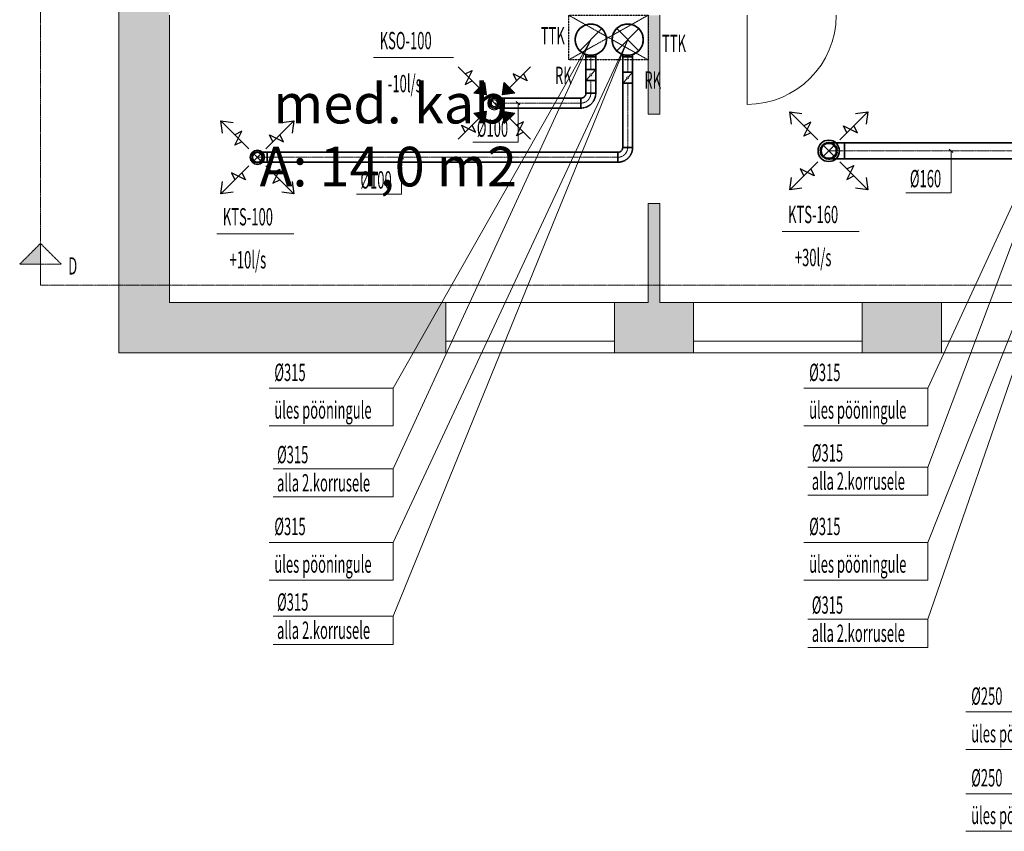
# Model space of a CAD drawing. Units: millimetres. Extents: x 12371 to 178564, y 16151 to 130779.
# Drawn here: x 111370 to 121306, y 67264 to 75461 of the extents above; entities that cross this region are included whole.
import ezdxf
from ezdxf.enums import TextEntityAlignment as Align

# ---------------------------------------------------------------- set-up
doc = ezdxf.new("R2010")
doc.units = ezdxf.units.MM
for name, pattern in [('CenterLine', [17.2, 13, -2, 0.2, -2]), ('Hidden', [3, 2, -1]), ('UnderCeiling', [6.7, 4.2, -1, 0.5, -1])]:
    doc.linetypes.add(name, pattern=pattern)
for name, color, linetype, lineweight in [('ArchiCAD Doors_Pen_No__100', 7, 'Continuous', 20), ('ArchiCAD Windows_Pen_No__100', 7, 'Continuous', 20), ('GARNIIS', 5, 'Hidden', 30), ('Vormistus.ruumitsoonid_Pen_No__100', 7, 'Continuous', 20)]:
    doc.layers.add(name, color=color, linetype=linetype, lineweight=lineweight)
for name, color, linetype in [('MARKEERING', 7, 'Continuous'), ('VENT-SP1', 7, 'Continuous'), ('VENT-SP1-ELEM', 7, 'Continuous'), ('VENT-SP1-ELEM-', 7, 'Continuous'), ('VENT-SP1-TEKST', 7, 'Continuous'), ('VENT-VT1', 7, 'Continuous'), ('VENT-VT1-ELEM', 7, 'Continuous'), ('VENT-VT1-ELEM-', 7, 'Continuous'), ('VENT-VT1-TEKST', 7, 'Continuous')]:
    doc.layers.add(name, color=color, linetype=linetype)
doc.styles.add('a_ust', font='romans.shx', dxfattribs={"width": 0.55})
doc.styles.add('GENERATED_STYLE_1', font='arial.ttf')
doc.styles.add('GENERATED_STYLE_2', font='simplex.shx')

# ---------------------------------------------------------------- blocks, each defined once
blk = doc.blocks.new('med. kab_122_119_2', base_point=(-325431.3, -15619))
at = {"linetype": 'Continuous', "lineweight": 0, "flags": 1}
for tag in ['ROOM_NUMBER', 'ROOM_AREA', 'ROOM_PERIM', 'ROOM_WALLS_SURF', 'ROOM_DOORS_SURF', 'ROOM_WINDS_SURF', 'ROOM_BASELEV', 'ROOM_HEIGHT', 'ROOM_NET_AREA', 'ROOM_REDUCED_AREA', 'ROOM_CALC_AREA', 'ROOM_VOLUME']:
    blk.add_attdef(tag, text='', height=2000, dxfattribs=at).set_placement((-325431.3, -16652.1), align=Align.BOTTOM_LEFT)
at = {"layer": 'Vormistus.ruumitsoonid_Pen_No__100', "linetype": 'Continuous', "insert": (-326757, -15710.4), "char_height": 400, "attachment_point": 1, "style": 'GENERATED_STYLE_1'}
blk.add_mtext('{A: 14,0 m2}', dxfattribs=at)
at = {"layer": 'Vormistus.ruumitsoonid_Pen_No__100', "style": 'GENERATED_STYLE_2'}
blk.add_attdef('ROOM_NAME', text='', height=400, dxfattribs=at).set_placement((-326619.9, -15600.1), align=Align.BOTTOM_LEFT)
blk = doc.blocks.new('3.KORRUSE PLAAN_ALUS')
at = {"linetype": 'Continuous', "lineweight": 0}
for points in [[(29908, 91308.1), (29908, 81008.1), (30418, 81518.1), (30418, 90798.1)], [(35248, 84418.1), (35248, 83418.1), (35368, 83418.1), (35368, 84418.1)], [(35248, 81518.1), (35368, 81518.1), (35368, 82518.1), (35248, 82518.1)], [(29908, 81008.1), (33208, 81008.1), (33208, 81128.1), (33208, 81178.1), (33208, 81518.1), (30418, 81518.1)], [(34908, 81128.1), (34908, 81008.1), (35708, 81008.1), (35708, 81128.1), (35708, 81178.1), (35708, 81518.1), (34908, 81518.1), (34908, 81178.1)], [(37408, 81128.1), (37408, 81008.1), (38208, 81008.1), (38208, 81128.1), (38208, 81178.1), (38208, 81518.1), (37408, 81518.1), (37408, 81178.1)]]:
    blk.add_hatch(color=254, dxfattribs=at).paths.add_polyline_path(points, flags=0)
at = {"color": 254, "linetype": 'Continuous', "lineweight": 0}
for p, q in [((29908, 91308.1), (29908, 81008.1)), ((30418, 81518.1), (30418, 84418.1)), ((35248, 84418.1), (35248, 83418.1)), ((35368, 83418.1), (35368, 84418.1)), ((35368, 83418.1), (35248, 83418.1)), ((35368, 82518.1), (35248, 82518.1)), ((35248, 82518.1), (35248, 81518.1)), ((35368, 81518.1), (35368, 82518.1)), ((33208, 81518.1), (30418, 81518.1)), ((33208, 81178.1), (33208, 81518.1)), ((34908, 81178.1), (34908, 81518.1)), ((35248, 81518.1), (34908, 81518.1)), ((35708, 81518.1), (35368, 81518.1)), ((35708, 81178.1), (35708, 81518.1)), ((37408, 81178.1), (37408, 81518.1)), ((38208, 81518.1), (37408, 81518.1)), ((38208, 81178.1), (38208, 81518.1)), ((33208, 81128.1), (33208, 81178.1)), ((33208, 81008.1), (33208, 81128.1)), ((34908, 81128.1), (34908, 81178.1)), ((34908, 81008.1), (34908, 81128.1)), ((35708, 81128.1), (35708, 81178.1)), ((35708, 81008.1), (35708, 81128.1)), ((37408, 81128.1), (37408, 81178.1)), ((37408, 81008.1), (37408, 81128.1)), ((38208, 81128.1), (38208, 81178.1)), ((38208, 81008.1), (38208, 81128.1)), ((29908, 81008.1), (33208, 81008.1)), ((34908, 81008.1), (35708, 81008.1)), ((37408, 81008.1), (38208, 81008.1))]:
    blk.add_line(p, q, dxfattribs=at)
at = {"layer": 'ArchiCAD Doors_Pen_No__100', "color": 254, "linetype": 'Continuous', "lineweight": 0}
blk.add_line((36248, 84418.1), (36248, 83518.1), dxfattribs=at)
blk.add_arc((36248, 84418.1), 900, 270, 0, dxfattribs=at)
at = {"layer": 'ArchiCAD Windows_Pen_No__100', "color": 254, "linetype": 'Continuous', "lineweight": 0}
for p, q in [((33208, 81518.1), (34908, 81518.1)), ((35708, 81518.1), (37408, 81518.1)), ((38208, 81518.1), (39908, 81518.1)), ((33208, 81128.1), (33208, 81178.1)), ((33208, 81128.1), (34058, 81128.1)), ((34058, 81128.1), (34908, 81128.1)), ((34908, 81128.1), (34908, 81178.1)), ((35708, 81128.1), (35708, 81178.1)), ((35708, 81128.1), (36558, 81128.1)), ((36558, 81128.1), (37408, 81128.1)), ((37408, 81128.1), (37408, 81178.1)), ((38208, 81128.1), (38208, 81178.1)), ((38208, 81128.1), (39058, 81128.1)), ((33208, 81008.1), (34908, 81008.1)), ((35708, 81008.1), (37408, 81008.1)), ((38208, 81008.1), (39908, 81008.1))]:
    blk.add_line(p, q, dxfattribs=at)
at = {"color": 254, "linetype": 'Continuous', "lineweight": 0}
ref = blk.add_blockref('med. kab_122_119_2', (32653.8, 83181.4), dxfattribs=at)
ref.add_attrib('ROOM_NAME', 'med. kab', dxfattribs={"layer": 'Vormistus.ruumitsoonid_Pen_No__100', "color": 7, "linetype": 'Continuous', "height": 400, "style": 'GENERATED_STYLE_2'}).set_placement((31465.3, 83200.3), align=Align.BOTTOM_LEFT)

msp = doc.modelspace()

# ---------------------------------------------------------------- hatches: boundary and pattern name
at = {"layer": 'MARKEERING', "linetype": 'CenterLine', "lineweight": 18}
msp.add_hatch(color=7, dxfattribs=at).paths.add_polyline_path([(111580, 73201), (111370, 72991), (111580, 72991)], flags=0)
at = {"layer": 'VENT-VT1-ELEM', "linetype": 'Continuous', "lineweight": 25}
for points in [[(116059.6, 74824.5), (116077.3, 74700.7), (115953.5, 74718.4)], [(116366.5, 74718.4), (116242.7, 74700.7), (116260.4, 74824.5)], [(115953.5, 74517.6), (116077.3, 74535.3), (116059.6, 74411.5)], [(116260.4, 74411.5), (116242.7, 74535.3), (116366.5, 74517.6)]]:
    msp.add_hatch(color=3, dxfattribs=at).paths.add_polyline_path(points, flags=0)

# ---------------------------------------------------------------- linework, layer by layer
at = {"layer": 'GARNIIS', "linetype": 'Hidden', "lineweight": 5}
for p, q in [((116911, 75505.1), (117711, 75055.1)), ((116911, 75055.1), (117711, 75505.1))]:
    msp.add_line(p, q, dxfattribs=at)
at = {"layer": 'GARNIIS', "lineweight": 30}
msp.add_lwpolyline([(116911, 75505.1), (117711, 75505.1), (117711, 75055.1), (116911, 75055.1)], close=True, dxfattribs=at)
at = {"layer": 'MARKEERING', "color": 7, "linetype": 'CenterLine', "lineweight": 18}
for p, q in [((111580, 81839, -300), (111580, 72781, -300)), ((111580, 81839, 3200), (111580, 72781, 3200)), ((111580, 73201), (111370, 72991)), ((111580, 72781), (111580, 73201)), ((111580, 73201), (111790, 72991)), ((111790, 72991), (111370, 72991)), ((111580, 72781, -300), (138044, 72781, -300)), ((111580, 72781, 3200), (138044, 72781, 3200)), ((111580, 72781, 3200), (111580, 72781, -300)), ((111580, 72781), (112000, 72781))]:
    msp.add_line(p, q, dxfattribs=at)
msp.add_3dface([(111580, 73201), (111370, 72991), (111580, 72991)], dxfattribs=at)
at = {"layer": 'VENT-SP1', "color": 7, "linetype": 'Continuous', "lineweight": 18}
for p, q in [((117617.1, 75369.8, 3500), (117394.4, 75147.1, 3500)), ((117617.1, 75147.1, 3500), (117394.4, 75369.8, 3500)), ((119591.6, 74079.4, 2640), (119478.4, 74192.6, 2640)), ((119478.4, 74079.4, 2640), (119591.6, 74192.6, 2640)), ((113804.4, 74035.6, 2700), (113733.6, 74106.4, 2700)), ((113733.6, 74035.6, 2700), (113804.4, 74106.4, 2700))]:
    msp.add_line(p, q, dxfattribs=at)
at = {"layer": 'VENT-SP1', "color": 7, "linetype": 'Continuous', "lineweight": -3}
for p, q in [((117505.7, 75258.5, -315.5), (117505.7, 75258.5, -316.5)), ((117505.7, 75258.5, -248), (117505.7, 75258.5, -249)), ((117505.7, 75258.5, 3120), (117505.7, 75258.5, 3119)), ((117505.7, 75258.5, 3370), (117505.7, 75258.5, 3369)), ((117505.7, 75258.5, 264.5), (117505.7, 75258.5, 263.5)), ((117505.7, 75258.5, 514.5), (117505.7, 75258.5, 513.5)), ((117505.7, 75258.5, 764.5), (117505.7, 75258.5, 763.5)), ((117505.7, 75258.5, 1014.5), (117505.7, 75258.5, 1013.5)), ((117505.7, 75258.5, 1264.5), (117505.7, 75258.5, 1263.5)), ((117505.7, 75258.5, 1514.5), (117505.7, 75258.5, 1513.5)), ((117505.7, 75258.5, 1764.5), (117505.7, 75258.5, 1763.5)), ((117505.7, 75258.5, 2014.5), (117505.7, 75258.5, 2013.5)), ((117505.7, 75258.5, 2264.5), (117505.7, 75258.5, 2263.5)), ((117505.7, 75258.5, 2514.5), (117505.7, 75258.5, 2513.5)), ((119535, 74136, 2552.5), (119535, 74136, 2551.5)), ((113769, 74071, 2627.5), (113769, 74071, 2626.5))]:
    msp.add_line(p, q, dxfattribs=at)
at = {"layer": 'VENT-SP1', "color": 7, "linetype": 'CenterLine', "lineweight": 18}
for p, q in [((117505.7, 75258.5, 2730), (117505.7, 75258.5, 2870)), ((117505.7, 74929, 2800), (117505.7, 75086, 2800)), ((117505.7, 74171, 2800), (117505.7, 74819, 2800)), ((122000.7, 74136, 2800), (119695, 74136, 2800)), ((117405.7, 74071, 2800), (113869, 74071, 2800))]:
    msp.add_line(p, q, dxfattribs=at)
at = {"layer": 'VENT-SP1', "color": 1, "linetype": 'UnderCeiling', "lineweight": 35}
for p, q in [((117455.7, 75109.1, 2800), (117455.7, 75086, 2800)), ((117455.7, 74929, 2800), (117455.7, 75086, 2800)), ((117555.7, 75109.1, 2800), (117555.7, 75086, 2800)), ((117555.7, 74929, 2800), (117555.7, 75086, 2800)), ((117455.7, 74171, 2800), (117455.7, 74819, 2800)), ((117555.7, 74171, 2800), (117555.7, 74819, 2800)), ((122000.7, 74216, 2800), (119695, 74216, 2800)), ((117405.7, 74121, 2800), (113869, 74121, 2800)), ((122000.7, 74056, 2800), (119695, 74056, 2800)), ((117405.7, 74021, 2800), (113869, 74021, 2800))]:
    msp.add_line(p, q, dxfattribs=at)
at = {"layer": 'VENT-SP1', "color": 1, "linetype": 'Continuous', "lineweight": 35}
msp.add_circle((117505.7, 75258.5, 3500), 157.5, dxfattribs=at)
at = {"layer": 'VENT-SP1', "color": 1, "linetype": 'UnderCeiling', "lineweight": 35}
msp.add_circle((117505.7, 75258.5, 2870), 157.5, dxfattribs=at)
at = {"layer": 'VENT-SP1', "color": 1, "linetype": 'UnderCeiling', "lineweight": 35, "extrusion": (0, -1, 0)}
for centre, major_axis, end_param in [((117505.7, 75086, 2800), (50, 0), 3.141593), ((119695, 74216, 2640), (0, 0, 160), 1.570796), ((113869, 74121, 2700), (0, 0, 100), 1.570796), ((119695, 74056, 2640), (0, 0, 160), 1.570796), ((113869, 74021, 2700), (0, 0, 100), 1.570796)]:
    msp.add_ellipse(centre, major_axis=major_axis, ratio=1, start_param=0, end_param=end_param, dxfattribs=at)
at = {"layer": 'VENT-SP1', "color": 1, "linetype": 'UnderCeiling', "lineweight": 35}
for major_axis in [(0, -50), (0, -150)]:
    msp.add_ellipse((117405.7, 74171, 2800), major_axis=major_axis, ratio=1, start_param=0, end_param=1.570796, dxfattribs=at)
at = {"layer": 'VENT-SP1', "color": 7, "linetype": 'CenterLine', "lineweight": 18}
msp.add_ellipse((117405.7, 74171, 2800), major_axis=(0, -100), ratio=1, start_param=0, end_param=1.570796, dxfattribs=at)
at = {"layer": 'VENT-SP1', "color": 1, "linetype": 'UnderCeiling', "lineweight": 35, "extrusion": (0, 1, 0)}
msp.add_ellipse((117505.7, 74171, 2800), major_axis=(-50, 0), ratio=1, start_param=0, end_param=3.141593, dxfattribs=at)
at = {"layer": 'VENT-SP1', "color": 1, "linetype": 'UnderCeiling', "lineweight": 35, "extrusion": (0, 0, -1)}
for centre, major_axis in [((119535, 74136, 2640), (0, -80)), ((113769, 74071, 2700), (0, -50))]:
    msp.add_ellipse(centre, major_axis=major_axis, ratio=1, start_param=0, end_param=3.141593, dxfattribs=at)
at = {"layer": 'VENT-SP1', "color": 7, "linetype": 'Hidden', "lineweight": -3, "extrusion": (0, 0, -1)}
for centre, major_axis in [((119535, 74136, 2640), (0, 80)), ((113769, 74071, 2700), (0, 50))]:
    msp.add_ellipse(centre, major_axis=major_axis, ratio=1, start_param=0, end_param=3.141593, dxfattribs=at)
at = {"layer": 'VENT-SP1', "color": 7, "linetype": 'CenterLine', "lineweight": 18, "extrusion": (0, -1, 0)}
for centre, major_axis in [((119695, 74136, 2640), (0, 0, 160)), ((113869, 74071, 2700), (0, 0, 100))]:
    msp.add_ellipse(centre, major_axis=major_axis, ratio=1, start_param=0, end_param=1.570796, dxfattribs=at)
at = {"layer": 'VENT-SP1', "color": 1, "linetype": 'UnderCeiling', "lineweight": 35, "extrusion": (1, 0, 0)}
for centre, major_axis in [((119695, 74136, 2800), (0, 80)), ((113869, 74071, 2800), (0, 50))]:
    msp.add_ellipse(centre, major_axis=major_axis, ratio=1, start_param=0, end_param=3.141593, dxfattribs=at)
at = {"layer": 'VENT-SP1', "color": 1, "linetype": 'UnderCeiling', "lineweight": 35, "extrusion": (-1, 0, 0)}
msp.add_ellipse((117405.7, 74071, 2800), major_axis=(0, -50), ratio=1, start_param=0, end_param=3.141593, dxfattribs=at)
at = {"layer": 'VENT-SP1-ELEM', "color": 3, "linetype": 'Continuous', "lineweight": 25}
for p, q in [((119423.3, 74247.7, 2444), (119140.4, 74530.6, 2444)), ((119158.1, 74406.8, 2444), (119140.4, 74530.6, 2444)), ((119140.4, 74530.6, 2444), (119264.2, 74512.9, 2444)), ((119158.1, 74406.8, 2444), (119140.4, 74530.6, 2444)), ((119140.4, 74530.6, 2444), (119264.2, 74512.9, 2444)), ((119646.7, 74247.7, 2444), (119929.6, 74530.6, 2444)), ((119805.8, 74512.9, 2444), (119929.6, 74530.6, 2444)), ((119805.8, 74512.9, 2444), (119929.6, 74530.6, 2444)), ((119929.6, 74530.6, 2444), (119911.9, 74406.8, 2444)), ((119929.6, 74530.6, 2444), (119911.9, 74406.8, 2444)), ((113683.1, 74156.9, 2536), (113400.2, 74439.8, 2536)), ((113417.9, 74316, 2536), (113400.2, 74439.8, 2536)), ((113400.2, 74439.8, 2536), (113524, 74422.1, 2536)), ((113417.9, 74316, 2536), (113400.2, 74439.8, 2536)), ((113400.2, 74439.8, 2536), (113524, 74422.1, 2536)), ((113854.9, 74156.9, 2536), (114137.8, 74439.8, 2536)), ((114014, 74422.1, 2536), (114137.8, 74439.8, 2536)), ((114014, 74422.1, 2536), (114137.8, 74439.8, 2536)), ((114137.8, 74439.8, 2536), (114120.1, 74316, 2536)), ((114137.8, 74439.8, 2536), (114120.1, 74316, 2536)), ((119281.9, 74283.1, 2444), (119352.6, 74424.5, 2444)), ((119352.6, 74424.5, 2444), (119281.9, 74389.1, 2444)), ((113541.7, 74192.3, 2536), (113612.4, 74333.7, 2536)), ((113612.4, 74333.7, 2536), (113541.7, 74298.3, 2536)), ((119717.4, 74318.4, 2444), (119682.1, 74389.1, 2444)), ((119682.1, 74389.1, 2444), (119823.5, 74318.4, 2444)), ((119823.5, 74318.4, 2444), (119788.1, 74389.1, 2444)), ((113612.4, 74227.6, 2536), (113541.7, 74192.3, 2536)), ((113925.6, 74227.6, 2536), (113890.3, 74298.3, 2536)), ((113890.3, 74298.3, 2536), (114031.7, 74227.6, 2536)), ((114031.7, 74227.6, 2536), (113996.3, 74298.3, 2536)), ((119352.6, 74318.4, 2444), (119281.9, 74283.1, 2444)), ((113683.1, 73985.1, 2536), (113400.2, 73702.2, 2536)), ((113854.9, 73985.1, 2536), (114137.8, 73702.2, 2536)), ((113925.6, 73914.4, 2536), (113996.3, 73949.7, 2536)), ((113996.3, 73949.7, 2536), (113925.6, 73808.3, 2536)), ((119423.3, 74024.3, 2444), (119140.4, 73741.4, 2444)), ((119387.9, 73882.9, 2444), (119246.5, 73953.6, 2444)), ((119246.5, 73953.6, 2444), (119281.9, 73882.9, 2444)), ((119352.6, 73953.6, 2444), (119387.9, 73882.9, 2444)), ((119646.7, 74024.3, 2444), (119929.6, 73741.4, 2444)), ((119717.4, 73953.6, 2444), (119788.1, 73988.9, 2444)), ((119788.1, 73988.9, 2444), (119717.4, 73847.5, 2444)), ((113647.7, 73843.7, 2536), (113506.3, 73914.4, 2536)), ((113506.3, 73914.4, 2536), (113541.7, 73843.7, 2536)), ((113612.4, 73914.4, 2536), (113647.7, 73843.7, 2536)), ((113925.6, 73808.3, 2536), (113996.3, 73843.7, 2536)), ((119140.4, 73741.4, 2444), (119158.1, 73865.2, 2444)), ((119140.4, 73741.4, 2444), (119158.1, 73865.2, 2444)), ((119717.4, 73847.5, 2444), (119788.1, 73882.9, 2444)), ((119911.9, 73865.2, 2444), (119929.6, 73741.4, 2444)), ((119911.9, 73865.2, 2444), (119929.6, 73741.4, 2444)), ((113400.2, 73702.2, 2536), (113417.9, 73826, 2536)), ((113400.2, 73702.2, 2536), (113417.9, 73826, 2536)), ((114120.1, 73826, 2536), (114137.8, 73702.2, 2536)), ((114120.1, 73826, 2536), (114137.8, 73702.2, 2536)), ((119264.2, 73759.1, 2444), (119140.4, 73741.4, 2444)), ((119264.2, 73759.1, 2444), (119140.4, 73741.4, 2444)), ((119929.6, 73741.4, 2444), (119805.8, 73759.1, 2444)), ((119929.6, 73741.4, 2444), (119805.8, 73759.1, 2444)), ((113524, 73719.9, 2536), (113400.2, 73702.2, 2536)), ((113524, 73719.9, 2536), (113400.2, 73702.2, 2536)), ((114137.8, 73702.2, 2536), (114014, 73719.9, 2536)), ((114137.8, 73702.2, 2536), (114014, 73719.9, 2536))]:
    msp.add_line(p, q, dxfattribs=at)
at = {"layer": 'VENT-SP1-ELEM-', "color": 6, "linetype": 'Continuous', "lineweight": 35}
for p, q in [((117455.7, 74819, 2800), (117455.7, 74929, 2800)), ((117555.7, 74819, 2800), (117555.7, 74929, 2800))]:
    msp.add_line(p, q, dxfattribs=at)
at = {"layer": 'VENT-SP1-ELEM-', "color": 7, "linetype": 'Continuous', "lineweight": 18}
for p, q in [((117555.7, 74929, 2800), (117512.8, 74881.8, 2800)), ((117498.7, 74866.2, 2800), (117455.7, 74819, 2800))]:
    msp.add_line(p, q, dxfattribs=at)
at = {"layer": 'VENT-SP1-ELEM-', "color": 6, "linetype": 'Continuous', "lineweight": 35}
msp.add_circle((117505.7, 75258.5, 14.5), 157.5, dxfattribs=at)
msp.add_circle((117505.7, 75258.5, 14.5), 157.5, dxfattribs=at)
at = {"layer": 'VENT-SP1-ELEM-', "color": 6, "linetype": 'Continuous', "lineweight": 35, "extrusion": (0, 0, -1)}
msp.add_circle((-117505.7, 75258.5, 180.5), 157.5, dxfattribs=at)
at = {"layer": 'VENT-SP1-ELEM-', "color": 7, "linetype": 'Continuous', "lineweight": 18}
msp.add_circle((117505.7, 74874, 2800), 10, dxfattribs=at)
at = {"layer": 'VENT-SP1-ELEM-', "color": 1, "linetype": 'Continuous', "lineweight": 35}
for centre, radius in [((119535, 74136, 2465), 108), ((113769, 74071, 2555), 71.5), ((119535, 74136, 2465), 75.6), ((113769, 74071, 2555), 50)]:
    msp.add_circle(centre, radius, dxfattribs=at)
at = {"layer": 'VENT-SP1-ELEM-', "color": 7, "linetype": 'Hidden', "lineweight": -3}
for centre, radius in [((113769, 74071, 2534), 57.2), ((119535, 74136, 2442), 86.4)]:
    msp.add_circle(centre, radius, dxfattribs=at)
at = {"layer": 'VENT-SP1-ELEM-', "color": 6, "linetype": 'Continuous', "lineweight": 35, "extrusion": (0, 1, 0)}
for centre in [(117505.7, 74929, 2800), (117505.7, 74929, 2800), (117505.7, 74819, 2800)]:
    msp.add_ellipse(centre, major_axis=(-50, 0), ratio=1, start_param=0, end_param=3.141593, dxfattribs=at)
at = {"layer": 'VENT-SP1-ELEM-', "color": 6, "linetype": 'Continuous', "lineweight": 35, "extrusion": (0, -1, 0)}
msp.add_ellipse((117505.7, 74819, 2800), major_axis=(50, 0), ratio=1, start_param=0, end_param=3.141593, dxfattribs=at)
at = {"layer": 'VENT-SP1-TEKST', "color": 7, "linetype": 'Continuous', "lineweight": 18}
for p, q in [((117505.7, 75258.5, 3500), (115139, 70182, 3500)), ((117505.7, 75258.5, -315.5), (115139, 69437, -315.5)), ((122160.7, 75272.9, -325), (120536, 71738, -325)), ((122160.7, 75272.9, -325), (120536, 70943, -325)), ((120786.7, 74118.3, 2800), (120751.3, 74153.7, 2800)), ((120769, 74136, 2800), (120769, 73713, 2800)), ((115241.7, 74053.3, 2800), (115206.3, 74088.7, 2800)), ((115224, 74071, 2800), (115224, 73700, 2800)), ((115224, 73700, 2800), (114768.2, 73700, 2800)), ((120769, 73713, 2800), (120313.2, 73713, 2800)), ((113359, 73299, 2555), (114136.3, 73299, 2555)), ((119063, 73322, 2465), (119840.3, 73322, 2465)), ((120536, 71738, -325), (119283.5, 71738, -325)), ((120536, 71738, -325), (120536, 71358, -325)), ((120536, 71358, -325), (119283.5, 71358, -325)), ((120536, 70943, -325), (119323.9, 70943, -325)), ((120536, 70943, -325), (120536, 70658, -325)), ((120536, 70658, -325), (119323.9, 70658, -325)), ((115139, 70182, 3500), (113886.5, 70182, 3500)), ((115139, 70182, 3500), (115139, 69802, 3500)), ((115139, 69802, 3500), (113886.5, 69802, 3500)), ((115139, 69437, -315.5), (113926.9, 69437, -315.5)), ((115139, 69437, -315.5), (115139, 69152, -315.5)), ((115139, 69152, -315.5), (113926.9, 69152, -315.5)), ((122171, 68469, 3500), (120918.5, 68469, 3500)), ((122171, 68089, 3500), (120918.5, 68089, 3500))]:
    msp.add_line(p, q, dxfattribs=at)
at = {"layer": 'VENT-VT1', "color": 7, "linetype": 'Continuous', "lineweight": 18}
for p, q in [((117244.9, 75369.8, 3500), (117022.2, 75147.1, 3500)), ((116195.4, 74582.6, 2700), (116124.6, 74653.4, 2700))]:
    msp.add_line(p, q, dxfattribs=at)
at = {"layer": 'VENT-VT1', "color": 7, "linetype": 'Continuous', "lineweight": -3}
for p, q in [((117133.5, 75258.5, -315.5), (117133.5, 75258.5, -316.5)), ((117133.5, 75258.5, -248), (117133.5, 75258.5, -249)), ((117133.5, 75258.5, 3120), (117133.5, 75258.5, 3119)), ((117133.5, 75258.5, 3370), (117133.5, 75258.5, 3369)), ((117133.5, 75258.5, 264.5), (117133.5, 75258.5, 263.5)), ((117133.5, 75258.5, 514.5), (117133.5, 75258.5, 513.5)), ((117133.5, 75258.5, 764.5), (117133.5, 75258.5, 763.5)), ((117133.5, 75258.5, 1014.5), (117133.5, 75258.5, 1013.5)), ((117133.5, 75258.5, 1264.5), (117133.5, 75258.5, 1263.5)), ((117133.5, 75258.5, 1514.5), (117133.5, 75258.5, 1513.5)), ((117133.5, 75258.5, 1764.5), (117133.5, 75258.5, 1763.5)), ((117133.5, 75258.5, 2014.5), (117133.5, 75258.5, 2013.5)), ((117133.5, 75258.5, 2264.5), (117133.5, 75258.5, 2263.5)), ((117133.5, 75258.5, 2514.5), (117133.5, 75258.5, 2513.5)), ((116160, 74618, 2627.5), (116160, 74618, 2626.5))]:
    msp.add_line(p, q, dxfattribs=at)
at = {"layer": 'VENT-VT1', "color": 7, "linetype": 'CenterLine', "lineweight": 18}
for p, q in [((117133.5, 75258.5, 2730), (117133.5, 75258.5, 2870)), ((117133.5, 74957, 2800), (117133.5, 75086, 2800)), ((117133.5, 74718, 2800), (117133.5, 74847, 2800)), ((117033.5, 74618, 2800), (116260, 74618, 2800))]:
    msp.add_line(p, q, dxfattribs=at)
at = {"layer": 'VENT-VT1', "color": 2, "linetype": 'UnderCeiling', "lineweight": 35}
for p, q in [((117083.5, 75109.1, 2800), (117083.5, 75086, 2800)), ((117083.5, 74957, 2800), (117083.5, 75086, 2800)), ((117183.5, 75109.1, 2800), (117183.5, 75086, 2800)), ((117183.5, 74957, 2800), (117183.5, 75086, 2800)), ((117083.5, 74718, 2800), (117083.5, 74847, 2800)), ((117183.5, 74718, 2800), (117183.5, 74847, 2800)), ((117033.5, 74668, 2800), (116260, 74668, 2800)), ((117033.5, 74568, 2800), (116260, 74568, 2800))]:
    msp.add_line(p, q, dxfattribs=at)
at = {"layer": 'VENT-VT1', "color": 2, "linetype": 'Continuous', "lineweight": 35}
msp.add_circle((117133.5, 75258.5, 3500), 157.5, dxfattribs=at)
at = {"layer": 'VENT-VT1', "color": 2, "linetype": 'UnderCeiling', "lineweight": 35}
msp.add_circle((117133.5, 75258.5, 2870), 157.5, dxfattribs=at)
at = {"layer": 'VENT-VT1', "color": 2, "linetype": 'UnderCeiling', "lineweight": 35, "extrusion": (0, -1, 0)}
for centre, major_axis, end_param in [((117133.5, 75086, 2800), (50, 0), 3.141593), ((116260, 74668, 2700), (0, 0, 100), 1.570796), ((116260, 74568, 2700), (0, 0, 100), 1.570796)]:
    msp.add_ellipse(centre, major_axis=major_axis, ratio=1, start_param=0, end_param=end_param, dxfattribs=at)
at = {"layer": 'VENT-VT1', "color": 2, "linetype": 'UnderCeiling', "lineweight": 35, "extrusion": (0, 0, -1)}
msp.add_ellipse((116160, 74618, 2700), major_axis=(0, -50), ratio=1, start_param=0, end_param=3.141593, dxfattribs=at)
at = {"layer": 'VENT-VT1', "color": 7, "linetype": 'Hidden', "lineweight": -3, "extrusion": (0, 0, -1)}
msp.add_ellipse((116160, 74618, 2700), major_axis=(0, 50), ratio=1, start_param=0, end_param=3.141593, dxfattribs=at)
at = {"layer": 'VENT-VT1', "color": 2, "linetype": 'UnderCeiling', "lineweight": 35, "extrusion": (1, 0, 0)}
msp.add_ellipse((116260, 74618, 2800), major_axis=(0, 50), ratio=1, start_param=0, end_param=3.141593, dxfattribs=at)
at = {"layer": 'VENT-VT1', "color": 2, "linetype": 'UnderCeiling', "lineweight": 35}
for major_axis in [(0, -50), (0, -150)]:
    msp.add_ellipse((117033.5, 74718, 2800), major_axis=major_axis, ratio=1, start_param=0, end_param=1.570796, dxfattribs=at)
at = {"layer": 'VENT-VT1', "color": 7, "linetype": 'CenterLine', "lineweight": 18}
msp.add_ellipse((117033.5, 74718, 2800), major_axis=(0, -100), ratio=1, start_param=0, end_param=1.570796, dxfattribs=at)
at = {"layer": 'VENT-VT1', "color": 2, "linetype": 'UnderCeiling', "lineweight": 35, "extrusion": (-1, 0, 0)}
msp.add_ellipse((117033.5, 74618, 2800), major_axis=(0, -50), ratio=1, start_param=0, end_param=3.141593, dxfattribs=at)
at = {"layer": 'VENT-VT1', "color": 2, "linetype": 'UnderCeiling', "lineweight": 35, "extrusion": (0, 1, 0)}
msp.add_ellipse((117133.5, 74718, 2800), major_axis=(-50, 0), ratio=1, start_param=0, end_param=3.141593, dxfattribs=at)
at = {"layer": 'VENT-VT1', "color": 7, "linetype": 'CenterLine', "lineweight": 18, "extrusion": (0, -1, 0)}
msp.add_ellipse((116260, 74618, 2700), major_axis=(0, 0, 100), ratio=1, start_param=0, end_param=1.570796, dxfattribs=at)
at = {"layer": 'VENT-VT1-ELEM', "color": 3, "linetype": 'Continuous', "lineweight": 25}
for p, q in [((116077.3, 74700.7, 2536), (115794.4, 74983.6, 2536)), ((115865.1, 74912.9, 2536), (115935.8, 74948.2, 2536)), ((115935.8, 74948.2, 2536), (115865.1, 74806.8, 2536)), ((116242.7, 74700.7, 2536), (116525.6, 74983.6, 2536)), ((115865.1, 74806.8, 2536), (115935.8, 74842.2, 2536)), ((116059.6, 74824.5, 2536), (116077.3, 74700.7, 2536)), ((116242.7, 74700.7, 2536), (116260.4, 74824.5, 2536)), ((116490.2, 74842.2, 2536), (116348.8, 74912.9, 2536)), ((116348.8, 74912.9, 2536), (116384.2, 74842.2, 2536)), ((116454.9, 74912.9, 2536), (116490.2, 74842.2, 2536)), ((116077.3, 74700.7, 2536), (115953.5, 74718.4, 2536)), ((116366.5, 74718.4, 2536), (116242.7, 74700.7, 2536)), ((116077.3, 74535.3, 2536), (115794.4, 74252.4, 2536)), ((115953.5, 74517.6, 2536), (116077.3, 74535.3, 2536)), ((116077.3, 74535.3, 2536), (116059.6, 74411.5, 2536)), ((116242.7, 74535.3, 2536), (116525.6, 74252.4, 2536)), ((116260.4, 74411.5, 2536), (116242.7, 74535.3, 2536)), ((116242.7, 74535.3, 2536), (116366.5, 74517.6, 2536)), ((116384.2, 74287.8, 2536), (116454.9, 74429.2, 2536)), ((116454.9, 74429.2, 2536), (116384.2, 74393.8, 2536)), ((115865.1, 74323.1, 2536), (115829.8, 74393.8, 2536)), ((115829.8, 74393.8, 2536), (115971.2, 74323.1, 2536)), ((115971.2, 74323.1, 2536), (115935.8, 74393.8, 2536)), ((116454.9, 74323.1, 2536), (116384.2, 74287.8, 2536))]:
    msp.add_line(p, q, dxfattribs=at)
for points in [[(116059.6, 74824.5, 2536), (116077.3, 74700.7, 2536), (115953.5, 74718.4, 2536)], [(116366.5, 74718.4, 2536), (116242.7, 74700.7, 2536), (116260.4, 74824.5, 2536)], [(115953.5, 74517.6, 2536), (116077.3, 74535.3, 2536), (116059.6, 74411.5, 2536)], [(116260.4, 74411.5, 2536), (116242.7, 74535.3, 2536), (116366.5, 74517.6, 2536)]]:
    msp.add_3dface(points, dxfattribs=at)
at = {"layer": 'VENT-VT1-ELEM-', "color": 6, "linetype": 'Continuous', "lineweight": 35}
for p, q in [((117083.5, 74847, 2800), (117083.5, 74957, 2800)), ((117183.5, 74847, 2800), (117183.5, 74957, 2800))]:
    msp.add_line(p, q, dxfattribs=at)
at = {"layer": 'VENT-VT1-ELEM-', "color": 7, "linetype": 'Continuous', "lineweight": 18}
for p, q in [((117183.5, 74957, 2800), (117140.6, 74909.8, 2800)), ((117126.4, 74894.2, 2800), (117083.5, 74847, 2800))]:
    msp.add_line(p, q, dxfattribs=at)
at = {"layer": 'VENT-VT1-ELEM-', "color": 6, "linetype": 'Continuous', "lineweight": 35}
msp.add_circle((117133.5, 75258.5, 14.5), 157.5, dxfattribs=at)
msp.add_circle((117133.5, 75258.5, 14.5), 157.5, dxfattribs=at)
at = {"layer": 'VENT-VT1-ELEM-', "color": 6, "linetype": 'Continuous', "lineweight": 35, "extrusion": (0, 0, -1)}
msp.add_circle((-117133.5, 75258.5, 180.5), 157.5, dxfattribs=at)
at = {"layer": 'VENT-VT1-ELEM-', "color": 7, "linetype": 'Continuous', "lineweight": 18}
msp.add_circle((117133.5, 74902, 2800), 10, dxfattribs=at)
at = {"layer": 'VENT-VT1-ELEM-', "color": 2, "linetype": 'Continuous', "lineweight": -3, "extrusion": (0, 0, -1)}
for centre, radius in [((-116160, 74618, -2555), 67), ((-116160, 74618, -2536), 50.3), ((-116160, 74618, -2535), 46.9), ((-116160, 74618, -2572), 33.5)]:
    msp.add_circle(centre, radius, dxfattribs=at)
at = {"layer": 'VENT-VT1-ELEM-', "color": 6, "linetype": 'Continuous', "lineweight": 35, "extrusion": (0, 1, 0)}
for centre in [(117133.5, 74957, 2800), (117133.5, 74957, 2800), (117133.5, 74847, 2800)]:
    msp.add_ellipse(centre, major_axis=(-50, 0), ratio=1, start_param=0, end_param=3.141593, dxfattribs=at)
at = {"layer": 'VENT-VT1-ELEM-', "color": 6, "linetype": 'Continuous', "lineweight": 35, "extrusion": (0, -1, 0)}
msp.add_ellipse((117133.5, 74847, 2800), major_axis=(50, 0), ratio=1, start_param=0, end_param=3.141593, dxfattribs=at)
at = {"layer": 'VENT-VT1-TEKST', "color": 7, "linetype": 'Continuous', "lineweight": 18}
for p, q in [((117133.5, 75258.5, 3500), (115139, 71738, 3500)), ((117133.5, 75258.5, -315.5), (115139, 70926, -315.5)), ((122553.9, 75272.9, -341), (120536, 70182, -341)), ((122553.9, 75272.9, -341), (120536, 69407, -341)), ((114942, 75078, 2555), (115746.8, 75078, 2555)), ((116416.7, 74600.3, 2800), (116381.3, 74635.7, 2800)), ((116399, 74618, 2800), (116399, 74223, 2800)), ((116399, 74223, 2800), (115943.2, 74223, 2800)), ((115139, 71738, 3500), (113886.5, 71738, 3500)), ((115139, 71738, 3500), (115139, 71358, 3500)), ((115139, 71358, 3500), (113886.5, 71358, 3500)), ((115139, 70926, -315.5), (113926.9, 70926, -315.5)), ((115139, 70926, -315.5), (115139, 70641, -315.5)), ((115139, 70641, -315.5), (113926.9, 70641, -315.5)), ((120536, 70182, -341), (119283.5, 70182, -341)), ((120536, 70182, -341), (120536, 69802, -341)), ((120536, 69802, -341), (119283.5, 69802, -341)), ((120536, 69407, -341), (119323.9, 69407, -341)), ((120536, 69407, -341), (120536, 69122, -341)), ((120536, 69122, -341), (119323.9, 69122, -341)), ((122171, 67644, 3500), (120918.5, 67644, 3500)), ((122171, 67264, 3500), (120918.5, 67264, 3500))]:
    msp.add_line(p, q, dxfattribs=at)

# ---------------------------------------------------------------- block references
msp.add_blockref('3.KORRUSE PLAAN_ALUS', (82463, -8913))

# ---------------------------------------------------------------- texts
at = {"layer": 'MARKEERING', "color": 7, "linetype": 'CenterLine', "lineweight": 18, "style": 'a_ust', "width": 0.55}
msp.add_text('D', height=175, dxfattribs=at).set_placement((111860, 72886))
at = {"layer": 'VENT-SP1-TEKST', "color": 3, "linetype": 'Continuous', "lineweight": 25, "style": 'a_ust', "width": 0.55}
for s, p in [('RK', (117674, 74764, 2800)), ('Ø100', (114808.2, 73755, 2800)), ('Ø160', (120353.2, 73768, 2800)), ('KTS-100', (113420, 73382.8, 2555)), ('KTS-160', (119124, 73405.8, 2465)), ('+10l/s', (113488.7, 72948.5, 2555)), ('+30l/s', (119192.7, 72971.5, 2465)), ('Ø315', (119336.8, 71811.3, -325)), ('üles pööningule', (119336.8, 71431.3, -325)), ('Ø315', (119363.9, 70998, -325)), ('alla 2.korrusele', (119363.9, 70713, -325)), ('Ø315', (113939.8, 70255.3, 3500)), ('üles pööningule', (113939.8, 69875.3, 3500)), ('Ø315', (113966.9, 69492, -315.5)), ('alla 2.korrusele', (113966.9, 69207, -315.5)), ('Ø250', (120971.9, 68542.3, 3500)), ('üles pööningule', (120971.9, 68162.3, 3500))]:
    msp.add_text(s, height=175, dxfattribs=at).set_placement(p)
at = {"layer": 'VENT-VT1-TEKST', "color": 3, "linetype": 'Continuous', "lineweight": 25, "style": 'a_ust', "width": 0.55}
for s, p in [('KSO-100', (115003, 75161.8, 2555)), ('TTK', (116629, 75210)), ('TTK', (117852, 75134)), ('RK', (116772, 74811, 2800)), ('-10l/s', (115085.5, 74727.5, 2555)), ('Ø100', (115983.2, 74278, 2800)), ('Ø315', (113939.8, 71811.3, 3500)), ('üles pööningule', (113939.8, 71431.3, 3500)), ('Ø315', (113966.9, 70981, -315.5)), ('alla 2.korrusele', (113966.9, 70696, -315.5)), ('Ø315', (119336.8, 70255.3, -341)), ('üles pööningule', (119336.8, 69875.3, -341)), ('Ø315', (119363.9, 69462, -341)), ('alla 2.korrusele', (119363.9, 69177, -341)), ('Ø250', (120971.9, 67717.3, 3500)), ('üles pööningule', (120971.9, 67337.3, 3500))]:
    msp.add_text(s, height=175, dxfattribs=at).set_placement(p)

doc.saveas('drawing.dxf')
